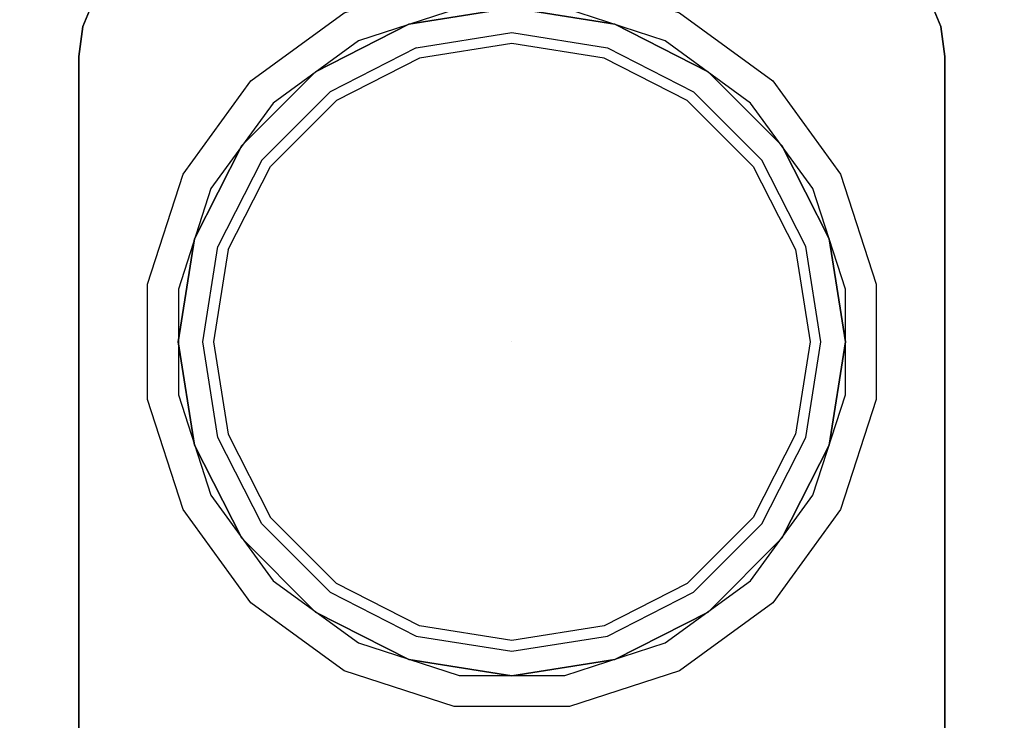
# Model space of a CAD drawing. Units: millimetres. Extents: x 0 to 1050, y -700 to 0.
# Drawn here: x 350 to 700, y -376 to -127 of the extents above; entities that cross this region are included whole.
import ezdxf

# ---------------------------------------------------------------- set-up
doc = ezdxf.new("R2010")
doc.units = ezdxf.units.MM
doc.layers.add('200-EquipBlack-3D', color=250, linetype='Continuous')
doc.layers.add('200-EquipSteel-3D', color=9, linetype='Continuous')

msp = doc.modelspace()

# ---------------------------------------------------------------- linework, layer by layer
at = {"layer": '200-EquipBlack-3D'}
for points, invisible_edges in [([(488.43, -128.53, 863), (525.11, -241.42, 863), (525.11, -241.42, 863), (525.11, -122.72, 863)], 15), ([(488.43, -128.53, 855.65), (525.11, -241.42, 855.65), (525.11, -241.42, 855.65), (525.11, -122.72, 855.65)], 15), ([(525.11, -122.72, 863), (525.11, -122.72, 855.65), (488.43, -128.53, 855.65), (488.43, -128.53, 863)], 5), ([(525.11, -122.72, 863), (525.11, -241.42, 863), (525.11, -241.42, 863), (561.79, -128.53, 863)], 15), ([(525.11, -122.72, 855.65), (525.11, -241.42, 855.65), (525.11, -241.42, 855.65), (561.79, -128.53, 855.65)], 15), ([(561.79, -128.53, 863), (561.79, -128.53, 855.65), (525.11, -122.72, 855.65), (525.11, -122.72, 863)], 5), ([(455.34, -145.39, 863), (525.11, -241.42, 863), (525.11, -241.42, 863), (488.43, -128.53, 863)], 5), ([(455.34, -145.39, 863), (525.11, -241.42, 863), (525.11, -241.42, 863), (488.43, -128.53, 863)], 5), ([(455.34, -145.39, 855.65), (525.11, -241.42, 855.65), (525.11, -241.42, 855.65), (488.43, -128.53, 855.65)], 5), ([(455.34, -145.39, 855.65), (525.11, -241.42, 855.65), (525.11, -241.42, 855.65), (488.43, -128.53, 855.65)], 5), ([(488.43, -128.53, 863), (488.43, -128.53, 855.65), (455.34, -145.39, 855.65), (455.34, -145.39, 863)], 5), ([(561.79, -128.53, 863), (525.11, -241.42, 863), (525.11, -241.42, 863), (594.88, -145.39, 863)], 15), ([(561.79, -128.53, 855.65), (525.11, -241.42, 855.65), (525.11, -241.42, 855.65), (594.88, -145.39, 855.65)], 15), ([(594.88, -145.39, 863), (594.88, -145.39, 855.65), (561.79, -128.53, 855.65), (561.79, -128.53, 863)], 5), ([(492.33, -140.53, 855.65), (525.11, -241.42, 855.65), (525.11, -241.42, 855.65), (525.11, -135.34, 855.65)], 15), ([(525.11, -135.34, 855.65), (525.11, -241.42, 855.65), (525.11, -241.42, 855.65), (557.9, -140.53, 855.65)], 15), ([(462.76, -155.6, 855.65), (525.11, -241.42, 855.65), (525.11, -241.42, 855.65), (492.33, -140.53, 855.65)], 5), ([(462.76, -155.6, 855.65), (525.11, -241.42, 855.65), (525.11, -241.42, 855.65), (492.33, -140.53, 855.65)], 5), ([(557.9, -140.53, 855.65), (525.11, -241.42, 855.65), (525.11, -241.42, 855.65), (587.47, -155.6, 855.65)], 15), ([(429.08, -171.65, 855.65), (525.11, -241.42, 855.65), (525.11, -241.42, 855.65), (455.34, -145.39, 855.65)], 5), ([(429.08, -171.65, 855.65), (525.11, -241.42, 855.65), (525.11, -241.42, 855.65), (455.34, -145.39, 855.65)], 5), ([(429.08, -171.65, 863), (525.11, -241.42, 863), (525.11, -241.42, 863), (455.34, -145.39, 863)], 5), ([(429.08, -171.65, 863), (525.11, -241.42, 863), (525.11, -241.42, 863), (455.34, -145.39, 863)], 5), ([(455.34, -145.39, 863), (455.34, -145.39, 855.65), (429.08, -171.65, 855.65), (429.08, -171.65, 863)], 5), ([(594.88, -145.39, 863), (525.11, -241.42, 863), (525.11, -241.42, 863), (621.14, -171.65, 863)], 15), ([(594.88, -145.39, 855.65), (525.11, -241.42, 855.65), (525.11, -241.42, 855.65), (621.14, -171.65, 855.65)], 15), ([(621.14, -171.65, 863), (621.14, -171.65, 855.65), (594.88, -145.39, 855.65), (594.88, -145.39, 863)], 5), ([(439.29, -179.07, 855.65), (525.11, -241.42, 855.65), (525.11, -241.42, 855.65), (462.76, -155.6, 855.65)], 5), ([(439.29, -179.07, 855.65), (525.11, -241.42, 855.65), (525.11, -241.42, 855.65), (462.76, -155.6, 855.65)], 5), ([(587.47, -155.6, 855.65), (525.11, -241.42, 855.65), (525.11, -241.42, 855.65), (610.94, -179.07, 855.65)], 15), ([(429.08, -171.65, 863), (429.08, -171.65, 855.65), (412.22, -204.74, 855.65), (412.22, -204.74, 863)], 5), ([(429.08, -171.65, 855.65), (525.11, -241.42, 855.65), (525.11, -241.42, 855.65), (412.22, -204.74, 855.65)], 15), ([(429.08, -171.65, 863), (525.11, -241.42, 863), (525.11, -241.42, 863), (412.22, -204.74, 863)], 15), ([(621.14, -171.65, 863), (525.11, -241.42, 863), (525.11, -241.42, 863), (638, -204.74, 863)], 15), ([(621.14, -171.65, 855.65), (525.11, -241.42, 855.65), (525.11, -241.42, 855.65), (638, -204.74, 855.65)], 15), ([(638, -204.74, 863), (638, -204.74, 855.65), (621.14, -171.65, 855.65), (621.14, -171.65, 863)], 5), ([(439.29, -179.07, 855.65), (525.11, -241.42, 855.65), (525.11, -241.42, 855.65), (424.22, -208.64, 855.65)], 15), ([(610.94, -179.07, 855.65), (525.11, -241.42, 855.65), (525.11, -241.42, 855.65), (626.01, -208.64, 855.65)], 15), ([(412.22, -204.74, 855.65), (525.11, -241.42, 855.65), (525.11, -241.42, 855.65), (406.41, -241.42, 855.65)], 15), ([(412.22, -204.74, 863), (525.11, -241.42, 863), (525.11, -241.42, 863), (406.41, -241.42, 863)], 15), ([(412.22, -204.74, 863), (412.22, -204.74, 855.65), (406.41, -241.42, 855.65), (406.41, -241.42, 863)], 5), ([(638, -204.74, 855.65), (525.11, -241.42, 855.65), (525.11, -241.42, 855.65), (643.81, -241.42, 855.65)], 15), ([(638, -204.74, 863), (525.11, -241.42, 863), (525.11, -241.42, 863), (643.81, -241.42, 863)], 15), ([(643.81, -241.42, 863), (643.81, -241.42, 855.65), (638, -204.74, 855.65), (638, -204.74, 863)], 5), ([(424.22, -208.64, 855.65), (525.11, -241.42, 855.65), (525.11, -241.42, 855.65), (419.03, -241.42, 855.65)], 15), ([(626.01, -208.64, 855.65), (525.11, -241.42, 855.65), (525.11, -241.42, 855.65), (631.2, -241.42, 855.65)], 15), ([(406.41, -241.42, 855.65), (525.11, -241.42, 855.65), (525.11, -241.42, 855.65), (412.22, -278.1, 855.65)], 15), ([(406.41, -241.42, 863), (525.11, -241.42, 863), (525.11, -241.42, 863), (412.22, -278.1, 863)], 15), ([(406.41, -241.42, 863), (406.41, -241.42, 855.65), (412.22, -278.1, 855.65), (412.22, -278.1, 863)], 5), ([(412.22, -278.1, 855.65), (525.11, -241.42, 855.65), (525.11, -241.42, 855.65), (429.08, -311.19, 855.65)], 15), ([(412.22, -278.1, 863), (525.11, -241.42, 863), (525.11, -241.42, 863), (429.08, -311.19, 863)], 15), ([(419.03, -241.42, 855.65), (525.11, -241.42, 855.65), (525.11, -241.42, 855.65), (424.22, -274.2, 855.65)], 15), ([(424.22, -274.2, 855.65), (525.11, -241.42, 855.65), (525.11, -241.42, 855.65), (439.29, -303.78, 855.65)], 15), ([(429.08, -311.19, 855.65), (525.11, -241.42, 855.65), (525.11, -241.42, 855.65), (455.34, -337.45, 855.65)], 15), ([(429.08, -311.19, 863), (525.11, -241.42, 863), (525.11, -241.42, 863), (455.34, -337.45, 863)], 15), ([(439.29, -303.78, 855.65), (525.11, -241.42, 855.65), (525.11, -241.42, 855.65), (462.76, -327.25, 855.65)], 15), ([(455.34, -337.45, 855.65), (525.11, -241.42, 855.65), (525.11, -241.42, 855.65), (488.43, -354.31, 855.65)], 15), ([(455.34, -337.45, 863), (525.11, -241.42, 863), (525.11, -241.42, 863), (488.43, -354.31, 863)], 15), ([(462.76, -327.25, 855.65), (525.11, -241.42, 855.65), (525.11, -241.42, 855.65), (492.33, -342.31, 855.65)], 15), ([(488.43, -354.31, 855.65), (525.11, -241.42, 855.65), (525.11, -241.42, 855.65), (525.11, -360.12, 855.65)], 15), ([(488.43, -354.31, 863), (525.11, -241.42, 863), (525.11, -241.42, 863), (525.11, -360.12, 863)], 15), ([(492.33, -342.31, 855.65), (525.11, -241.42, 855.65), (525.11, -241.42, 855.65), (525.11, -347.51, 855.65)], 15), ([(643.81, -241.42, 855.65), (525.11, -241.42, 855.65), (525.11, -241.42, 855.65), (638, -278.1, 855.65)], 15), ([(643.81, -241.42, 863), (525.11, -241.42, 863), (525.11, -241.42, 863), (638, -278.1, 863)], 15), ([(638, -278.1, 855.65), (525.11, -241.42, 855.65), (525.11, -241.42, 855.65), (621.14, -311.19, 855.65)], 15), ([(638, -278.1, 863), (525.11, -241.42, 863), (525.11, -241.42, 863), (621.14, -311.19, 863)], 15), ([(621.14, -311.19, 855.65), (525.11, -241.42, 855.65), (525.11, -241.42, 855.65), (594.88, -337.45, 855.65)], 15), ([(594.88, -337.45, 855.65), (525.11, -241.42, 855.65), (525.11, -241.42, 855.65), (561.79, -354.31, 855.65)], 15), ([(594.88, -337.45, 863), (525.11, -241.42, 863), (525.11, -241.42, 863), (561.79, -354.31, 863)], 15), ([(621.14, -311.19, 863), (525.11, -241.42, 863), (525.11, -241.42, 863), (594.88, -337.45, 863)], 15), ([(561.79, -354.31, 855.65), (525.11, -241.42, 855.65), (525.11, -241.42, 855.65), (525.11, -360.12, 855.65)], 15), ([(561.79, -354.31, 863), (525.11, -241.42, 863), (525.11, -241.42, 863), (525.11, -360.12, 863)], 15), ([(631.2, -241.42, 855.65), (525.11, -241.42, 855.65), (525.11, -241.42, 855.65), (626.01, -274.2, 855.65)], 15), ([(610.94, -303.78, 855.65), (525.11, -241.42, 855.65), (525.11, -241.42, 855.65), (587.47, -327.25, 855.65)], 15), ([(626.01, -274.2, 855.65), (525.11, -241.42, 855.65), (525.11, -241.42, 855.65), (610.94, -303.78, 855.65)], 15), ([(587.47, -327.25, 855.65), (525.11, -241.42, 855.65), (525.11, -241.42, 855.65), (557.9, -342.31, 855.65)], 15), ([(557.9, -342.31, 855.65), (525.11, -241.42, 855.65), (525.11, -241.42, 855.65), (525.11, -347.51, 855.65)], 15), ([(638, -278.1, 863), (638, -278.1, 855.65), (643.81, -241.42, 855.65), (643.81, -241.42, 863)], 5), ([(412.22, -278.1, 863), (412.22, -278.1, 855.65), (429.08, -311.19, 855.65), (429.08, -311.19, 863)], 5), ([(621.14, -311.19, 863), (621.14, -311.19, 855.65), (638, -278.1, 855.65), (638, -278.1, 863)], 5), ([(429.08, -311.19, 863), (429.08, -311.19, 855.65), (455.34, -337.45, 855.65), (455.34, -337.45, 863)], 5), ([(594.88, -337.45, 863), (594.88, -337.45, 855.65), (621.14, -311.19, 855.65), (621.14, -311.19, 863)], 5), ([(455.34, -337.45, 863), (455.34, -337.45, 855.65), (488.43, -354.31, 855.65), (488.43, -354.31, 863)], 5), ([(561.79, -354.31, 863), (561.79, -354.31, 855.65), (594.88, -337.45, 855.65), (594.88, -337.45, 863)], 5), ([(488.43, -354.31, 863), (488.43, -354.31, 855.65), (525.11, -360.12, 855.65), (525.11, -360.12, 863)], 5), ([(525.11, -360.12, 863), (525.11, -360.12, 855.65), (561.79, -354.31, 855.65), (561.79, -354.31, 863)], 5)]:
    msp.add_3dface(points, dxfattribs=dict(at, invisible_edges=invisible_edges))
at = {"layer": '200-EquipSteel-3D'}
for points, invisible_edges in [([(372.54, -129.28, 850), (372.54, -129.28, 850), (350.11, -50, 850), (376.68, -119.27, 850)], 6), ([(371.13, -140.01, 850), (371.13, -140.01, 850), (350.11, -50, 850), (372.54, -129.28, 850)], 6), ([(350.11, -50, 850), (371.13, -140.01, 850), (371.13, -609.53, 850), (350.23, -651.17, 850)], 13), ([(677.69, -129.28, 850), (677.69, -129.28, 850), (700.11, -50, 850), (673.54, -119.27, 850)], 6), ([(679.1, -140.01, 850), (679.1, -140.01, 850), (700.11, -50, 850), (677.69, -129.28, 850)], 6), ([(679.1, -609.53, 850), (679.1, -140.01, 850), (700.11, -50, 850), (700.23, -651.11, 850)], 14), ([(722.54, -129.28, 850), (722.54, -129.28, 850), (700.11, -50, 850), (726.68, -119.27, 850)], 6), ([(721.13, -140.01, 850), (721.13, -140.01, 850), (700.11, -50, 850), (722.54, -129.28, 850)], 6), ([(700.11, -50, 850), (721.13, -140.01, 850), (721.13, -609.53, 850), (700.23, -651.17, 850)], 13), ([(504.59, -111.84, 830), (506.33, -122.84, 840.99), (470.61, -134.45, 840.99), (465.55, -124.52, 830)], 5), ([(584.68, -124.52, 830), (579.62, -134.45, 840.99), (543.9, -122.84, 840.99), (545.64, -111.84, 830)], 5), ([(376.68, -119.27, 830), (673.54, -119.27, 830), (677.69, -129.28, 830), (372.54, -129.28, 830)], 5), ([(372.54, -129.28, 830), (372.54, -129.28, 850), (376.68, -119.27, 850), (376.68, -119.27, 830)], 5), ([(673.54, -119.27, 830), (673.54, -119.27, 850), (677.69, -129.28, 850), (677.69, -129.28, 830)], 5), ([(465.55, -124.52, 830), (470.61, -134.45, 840.99), (440.22, -156.53, 840.99), (432.34, -148.65, 830)], 5), ([(470.61, -134.45, 840.99), (525.11, -241.42, 840.99), (525.11, -241.42, 840.99), (506.33, -122.84, 840.99)], 15), ([(506.33, -122.84, 840.99), (525.11, -241.42, 840.99), (525.11, -241.42, 840.99), (543.9, -122.84, 840.99)], 15), ([(543.9, -122.84, 840.99), (525.11, -241.42, 840.99), (525.11, -241.42, 840.99), (579.62, -134.45, 840.99)], 15), ([(617.89, -148.65, 830), (610.01, -156.53, 840.99), (579.62, -134.45, 840.99), (584.68, -124.52, 830)], 5), ([(372.54, -129.28, 830), (677.69, -129.28, 830), (679.1, -140.01, 830), (371.13, -140.01, 830)], 5), ([(371.13, -140.01, 830), (371.13, -140.01, 850), (372.54, -129.28, 850), (372.54, -129.28, 830)], 4), ([(677.69, -129.28, 830), (677.69, -129.28, 850), (679.1, -140.01, 850), (679.1, -140.01, 830)], 1), ([(525.11, -131.51, 840.99), (525.11, -135.34, 855.65), (492.33, -140.53, 855.65), (491.15, -136.89, 840.99)], 5), ([(525.11, -131.51, 840.99), (525.11, -135.34, 855.65), (492.33, -140.53, 855.65), (491.15, -136.89, 840.99)], 5), ([(559.08, -136.89, 840.99), (557.9, -140.53, 855.65), (525.11, -135.34, 855.65), (525.11, -131.51, 840.99)], 5), ([(440.22, -156.53, 840.99), (525.11, -241.42, 840.99), (525.11, -241.42, 840.99), (470.61, -134.45, 840.99)], 15), ([(579.62, -134.45, 840.99), (525.11, -241.42, 840.99), (525.11, -241.42, 840.99), (610.01, -156.53, 840.99)], 15), ([(371.13, -609.53, 830), (679.1, -609.53, 830), (679.1, -140.01, 830), (371.13, -140.01, 830)], 5), ([(460.51, -152.5, 840.99), (462.76, -155.6, 855.65), (492.33, -140.53, 855.65), (491.15, -136.89, 840.99)], 7), ([(589.72, -152.5, 840.99), (587.47, -155.6, 855.65), (557.9, -140.53, 855.65), (559.08, -136.89, 840.99)], 5), ([(432.34, -148.65, 830), (440.22, -156.53, 840.99), (418.14, -186.92, 840.99), (408.21, -181.86, 830)], 5), ([(642.01, -181.86, 830), (632.09, -186.92, 840.99), (610.01, -156.53, 840.99), (617.89, -148.65, 830)], 5), ([(436.19, -176.82, 840.99), (439.29, -179.07, 855.65), (462.76, -155.6, 855.65), (460.51, -152.5, 840.99)], 7), ([(589.72, -152.5, 840.99), (587.47, -155.6, 855.65), (610.94, -179.07, 855.65), (614.03, -176.82, 840.99)], 5), ([(418.14, -186.92, 840.99), (525.11, -241.42, 840.99), (525.11, -241.42, 840.99), (440.22, -156.53, 840.99)], 15), ([(610.01, -156.53, 840.99), (525.11, -241.42, 840.99), (525.11, -241.42, 840.99), (632.09, -186.92, 840.99)], 15), ([(420.58, -207.46, 840.99), (424.22, -208.64, 855.65), (439.29, -179.07, 855.65), (436.19, -176.82, 840.99)], 5), ([(614.03, -176.82, 840.99), (610.94, -179.07, 855.65), (626.01, -208.64, 855.65), (629.65, -207.46, 840.99)], 5), ([(408.21, -181.86, 830), (418.14, -186.92, 840.99), (406.53, -222.64, 840.99), (395.53, -220.9, 830)], 5), ([(654.7, -220.9, 830), (643.7, -222.64, 840.99), (632.09, -186.92, 840.99), (642.01, -181.86, 830)], 5), ([(406.53, -222.64, 840.99), (525.11, -241.42, 840.99), (525.11, -241.42, 840.99), (418.14, -186.92, 840.99)], 15), ([(632.09, -186.92, 840.99), (525.11, -241.42, 840.99), (525.11, -241.42, 840.99), (643.7, -222.64, 840.99)], 15), ([(420.58, -207.46, 840.99), (424.22, -208.64, 855.65), (419.03, -241.42, 855.65), (415.2, -241.42, 840.99)], 5), ([(629.65, -207.46, 840.99), (626.01, -208.64, 855.65), (631.2, -241.42, 855.65), (635.03, -241.42, 840.99)], 5), ([(395.53, -220.9, 830), (406.53, -222.64, 840.99), (406.53, -260.2, 840.99), (395.53, -261.95, 830)], 5), ([(406.53, -260.2, 840.99), (525.11, -241.42, 840.99), (525.11, -241.42, 840.99), (406.53, -222.64, 840.99)], 15), ([(643.7, -222.64, 840.99), (525.11, -241.42, 840.99), (525.11, -241.42, 840.99), (643.7, -260.2, 840.99)], 15), ([(654.7, -261.95, 830), (643.7, -260.2, 840.99), (643.7, -222.64, 840.99), (654.7, -220.9, 830)], 5), ([(418.14, -295.93, 840.99), (525.11, -241.42, 840.99), (525.11, -241.42, 840.99), (406.53, -260.2, 840.99)], 15), ([(415.2, -241.42, 840.99), (419.03, -241.42, 855.65), (424.22, -274.2, 855.65), (420.58, -275.39, 840.99)], 5), ([(440.22, -326.32, 840.99), (525.11, -241.42, 840.99), (525.11, -241.42, 840.99), (418.14, -295.93, 840.99)], 15), ([(470.61, -348.4, 840.99), (525.11, -241.42, 840.99), (525.11, -241.42, 840.99), (440.22, -326.32, 840.99)], 15), ([(506.33, -360.01, 840.99), (525.11, -241.42, 840.99), (525.11, -241.42, 840.99), (470.61, -348.4, 840.99)], 15), ([(543.9, -360.01, 840.99), (525.11, -241.42, 840.99), (525.11, -241.42, 840.99), (506.33, -360.01, 840.99)], 15), ([(643.7, -260.2, 840.99), (525.11, -241.42, 840.99), (525.11, -241.42, 840.99), (632.09, -295.93, 840.99)], 15), ([(632.09, -295.93, 840.99), (525.11, -241.42, 840.99), (525.11, -241.42, 840.99), (610.01, -326.32, 840.99)], 15), ([(610.01, -326.32, 840.99), (525.11, -241.42, 840.99), (525.11, -241.42, 840.99), (579.62, -348.4, 840.99)], 15), ([(579.62, -348.4, 840.99), (525.11, -241.42, 840.99), (525.11, -241.42, 840.99), (543.9, -360.01, 840.99)], 15), ([(635.03, -241.42, 840.99), (631.2, -241.42, 855.65), (626.01, -274.2, 855.65), (629.65, -275.39, 840.99)], 5), ([(395.53, -261.95, 830), (406.53, -260.2, 840.99), (418.14, -295.93, 840.99), (408.21, -300.99, 830)], 5), ([(642.01, -300.99, 830), (632.09, -295.93, 840.99), (643.7, -260.2, 840.99), (654.7, -261.95, 830)], 5), ([(420.58, -275.39, 840.99), (424.22, -274.2, 855.65), (439.29, -303.78, 855.65), (436.19, -306.03, 840.99)], 5), ([(629.65, -275.39, 840.99), (626.01, -274.2, 855.65), (610.94, -303.78, 855.65), (614.03, -306.03, 840.99)], 5), ([(408.21, -300.99, 830), (418.14, -295.93, 840.99), (440.22, -326.32, 840.99), (432.34, -334.2, 830)], 5), ([(617.89, -334.2, 830), (610.01, -326.32, 840.99), (632.09, -295.93, 840.99), (642.01, -300.99, 830)], 5), ([(460.51, -330.34, 840.99), (462.76, -327.25, 855.65), (439.29, -303.78, 855.65), (436.19, -306.03, 840.99)], 5), ([(460.51, -330.34, 840.99), (462.76, -327.25, 855.65), (439.29, -303.78, 855.65), (436.19, -306.03, 840.99)], 5), ([(614.03, -306.03, 840.99), (610.94, -303.78, 855.65), (587.47, -327.25, 855.65), (589.72, -330.34, 840.99)], 5), ([(432.34, -334.2, 830), (440.22, -326.32, 840.99), (470.61, -348.4, 840.99), (465.55, -358.32, 830)], 5), ([(491.15, -345.95, 840.99), (492.33, -342.31, 855.65), (462.76, -327.25, 855.65), (460.51, -330.34, 840.99)], 5), ([(491.15, -345.95, 840.99), (492.33, -342.31, 855.65), (462.76, -327.25, 855.65), (460.51, -330.34, 840.99)], 5), ([(589.72, -330.34, 840.99), (587.47, -327.25, 855.65), (557.9, -342.31, 855.65), (559.08, -345.95, 840.99)], 5), ([(584.68, -358.32, 830), (579.62, -348.4, 840.99), (610.01, -326.32, 840.99), (617.89, -334.2, 830)], 5), ([(525.11, -351.33, 840.99), (525.11, -347.51, 855.65), (492.33, -342.31, 855.65), (491.15, -345.95, 840.99)], 5), ([(525.11, -351.33, 840.99), (525.11, -347.51, 855.65), (492.33, -342.31, 855.65), (491.15, -345.95, 840.99)], 5), ([(559.08, -345.95, 840.99), (557.9, -342.31, 855.65), (525.11, -347.51, 855.65), (525.11, -351.33, 840.99)], 5), ([(465.55, -358.32, 830), (470.61, -348.4, 840.99), (506.33, -360.01, 840.99), (504.59, -371.01, 830)], 5), ([(545.64, -371.01, 830), (543.9, -360.01, 840.99), (579.62, -348.4, 840.99), (584.68, -358.32, 830)], 5), ([(504.59, -371.01, 830), (506.33, -360.01, 840.99), (543.9, -360.01, 840.99), (545.64, -371.01, 830)], 5)]:
    msp.add_3dface(points, dxfattribs=dict(at, invisible_edges=invisible_edges))
for points in [[(371.13, -609.53, 830), (371.13, -609.53, 850), (371.13, -140.01, 850), (371.13, -140.01, 830)], [(679.1, -140.01, 830), (679.1, -140.01, 850), (679.1, -609.53, 850), (679.1, -609.53, 830)]]:
    msp.add_3dface(points, dxfattribs=at)

doc.saveas('drawing.dxf')
